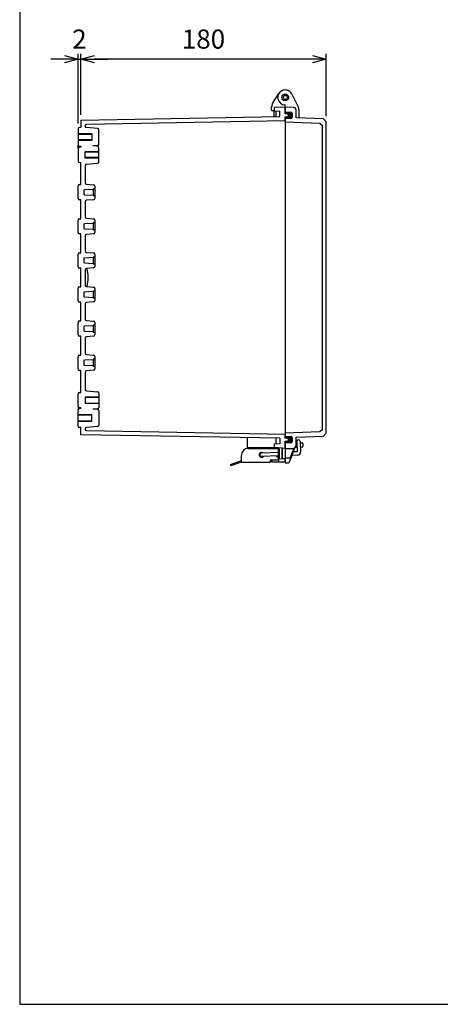
# Model space of a CAD drawing. Units: millimetres. Extents: x 0 to 3274, y 0 to 1120.
# Drawn here: x 1662 to 1971, y 0 to 722 of the extents above; entities that cross this region are included whole.
import ezdxf

# ---------------------------------------------------------------- set-up
doc = ezdxf.new("R2010")
doc.units = ezdxf.units.MM
doc.header["$LTSCALE"] = 4
doc.linetypes.add('AM_ISO02W050x2', pattern=[3.75, 3, -0.75])
for name, color, linetype, lineweight in [('AM_5', 3, 'Continuous', 25), ('ｶﾞｽｹｯﾄ', 5, 'Continuous', 50), ('ﾄｯﾌﾟｶﾊﾞｰ', 7, 'Continuous', 25), ('ﾎﾞﾃﾞｨｰ', 2, 'Continuous', 25), ('ﾎﾞﾃﾞｨｰ0', 2, 'AM_ISO02W050x2', 13), ('ﾗｯﾁ', 3, 'Continuous', 25), ('ﾗｯﾁ金具', 6, 'Continuous', 25)]:
    doc.layers.add(name, color=color, linetype=linetype, lineweight=lineweight)
doc.styles.get("Standard").update_dxf_attribs({"font": 'ISOCP.SHX', "bigfont": 'EXTFONT.SHX'})
doc.dimstyles.new('AM_ISO$0', dxfattribs={"dimscale": 4, "dimtxt": 3.5, "dimasz": 2.5, "dimexe": 1, "dimexo": 1, "dimgap": 1.5, "dimtad": 1, "dimdsep": 46, "dimtxsty": 'STANDARD', "dimblk": 'OPEN30', "dimcen": 0, "dimclrd": 3, "dimclre": 3, "dimclrt": 2, "dimadec": 0, "dimazin": 2, "dimtp": 0.1, "dimtm": 0.1, "dimtfac": 0.71, "dimtmove": 0, "dimatfit": 3, "dimldrblk": 'OPEN30', "dimfxl": 1, "dimlwd": -1, "dimlwe": -1, "dimarcsym": 0})

# ---------------------------------------------------------------- blocks, each defined once
blk = doc.blocks.new('TK-A3')
blk.add_lwpolyline([(0, 0), (403, 0), (403, 280), (0, 280)], close=True)
blk = doc.blocks.new('_Open30')
at = {"color": 0, "linetype": 'ByBlock', "lineweight": -2}
for p, q in [((-1, 0.268), (0, 0)), ((0, 0), (-1, -0.268)), ((0, 0), (-1, 0))]:
    blk.add_line(p, q, dxfattribs=at)
blk = doc.blocks.new('*D51')
at = {"layer": 'AM_5', "color": 3}
for p, q in [((1706.85, 652.32), (1706.85, 696.94)), ((1886.85, 651.19), (1886.85, 696.94)), ((1876.85, 692.94), (1716.85, 692.94))]:
    blk.add_line(p, q, dxfattribs=at)
at = {"layer": 'AM_5', "color": 3, "xscale": 10, "yscale": 10, "zscale": 10}
for p, rotation in [((1706.85, 692.94), 180.000000000013), ((1886.85, 692.94), 1.30296e-11)]:
    blk.add_blockref('_Open30', p, dxfattribs=dict(at, rotation=rotation))
at = {"layer": 'AM_5', "color": 2, "insert": (1796.85, 705.94), "char_height": 14, "attachment_point": 5}
blk.add_mtext('180', dxfattribs=at)
blk = doc.blocks.new('*D52')
at = {"layer": 'AM_5', "color": 3}
for p, q in [((1704.85, 645.94), (1704.85, 696.94)), ((1706.85, 652.32), (1706.85, 696.94)), ((1694.85, 692.94), (1684.85, 692.94)), ((1704.85, 692.94), (1706.85, 692.94)), ((1716.85, 692.94), (1726.85, 692.94))]:
    blk.add_line(p, q, dxfattribs=at)
at = {"layer": 'AM_5', "color": 3, "xscale": 10, "yscale": 10, "zscale": 10}
for p, rotation in [((1704.85, 692.94), 1.30296e-11), ((1706.85, 692.94), 180.000000000013)]:
    blk.add_blockref('_Open30', p, dxfattribs=dict(at, rotation=rotation))
at = {"layer": 'AM_5', "color": 2, "insert": (1705.85, 705.94), "char_height": 14, "attachment_point": 5}
blk.add_mtext('2', dxfattribs=at)

msp = doc.modelspace()

# ---------------------------------------------------------------- hatches: boundary and pattern name
at = {"layer": 'ｶﾞｽｹｯﾄ'}
h = msp.add_hatch(color=256, dxfattribs=at)
edge = h.paths.add_edge_path()
edge.add_line((1861.85, 653.23), (1861.85, 650.47))
edge.add_arc((1860.85, 650.47), 1, 273, 360, ccw=False)
edge.add_line((1860.9, 649.47), (1856.85, 649.26))
edge.add_line((1856.85, 649.26), (1856.85, 650.74))
edge.add_line((1856.85, 650.74), (1858.37, 650.78))
edge.add_arc((1858.35, 651.78), 1, 271.5, 360)
edge.add_line((1859.35, 651.78), (1859.35, 652))
edge.add_arc((1858.35, 652), 1, 360, 448.5)
edge.add_line((1858.37, 653), (1856.85, 653.04))
edge.add_line((1856.85, 653.04), (1856.85, 654.44))
edge.add_line((1856.85, 654.44), (1860.9, 654.23))
edge.add_arc((1860.85, 653.23), 1, 360, 447, ccw=False)
h = msp.add_hatch(color=256, dxfattribs=at)
edge = h.paths.add_edge_path()
edge.add_line((1856.85, 412.84), (1858.37, 412.88))
edge.add_arc((1858.35, 413.88), 1, 271.5, 360)
edge.add_line((1859.35, 413.88), (1859.35, 414.1))
edge.add_arc((1858.35, 414.1), 1, 360, 448.5)
edge.add_line((1858.37, 415.1), (1856.85, 415.14))
edge.add_line((1856.85, 415.14), (1856.85, 416.62))
edge.add_line((1856.85, 416.62), (1860.9, 416.41))
edge.add_arc((1860.85, 415.41), 1, 360, 447, ccw=False)
edge.add_line((1861.85, 415.41), (1861.85, 412.65))
edge.add_arc((1860.85, 412.65), 1, 273, 360, ccw=False)
edge.add_line((1860.9, 411.65), (1856.85, 411.44))
edge.add_line((1856.85, 411.44), (1856.85, 412.84))

# ---------------------------------------------------------------- linework, layer by layer
at = {"layer": 'ﾄｯﾌﾟｶﾊﾞｰ'}
for p, q in [((1861.78, 667.36), (1866.34, 658.09)), ((1856.85, 657.94), (1856.85, 659.74)), ((1862.95, 657.62), (1856.85, 657.94)), ((1856.85, 657.94), (1856.85, 654.44)), ((1856.85, 654.44), (1860.9, 654.23)), ((1861.85, 653.23), (1861.85, 650.47)), ((1864.85, 649.96), (1864.85, 655.62)), ((1884.84, 649.26), (1864.85, 649.96)), ((1866.85, 655.88), (1866.85, 649.89)), ((1860.9, 649.47), (1856.85, 649.26)), ((1856.85, 649.26), (1856.85, 647.04)), ((1856.85, 647.04), (1882.35, 646.15)), ((1856.85, 647.04), (1856.85, 418.84)), ((1882.35, 646.15), (1883.85, 644.6)), ((1883.85, 644.6), (1883.85, 421.28)), ((1886.85, 647.19), (1884.84, 649.26)), ((1886.85, 418.69), (1886.85, 647.19)), ((1882.35, 419.73), (1856.85, 418.84)), ((1856.85, 418.84), (1856.85, 416.62)), ((1883.85, 421.28), (1882.35, 419.73)), ((1856.85, 416.62), (1860.9, 416.41)), ((1860.9, 411.65), (1856.85, 411.44)), ((1861.85, 415.41), (1861.85, 412.65)), ((1864.85, 415.92), (1884.84, 416.61)), ((1864.85, 410.26), (1864.85, 415.92)), ((1864.85, 411.65), (1865.36, 411.64)), ((1867.86, 411.62), (1869.36, 411.61)), ((1884.84, 416.61), (1886.85, 418.69)), ((1856.85, 411.44), (1856.85, 407.44)), ((1856.85, 407.44), (1863.23, 407.44)), ((1856.85, 407.44), (1856.85, 400.44)), ((1863.23, 407.44), (1860.31, 400.44)), ((1863.7, 407.77), (1860.78, 399.77)), ((1863.7, 407.77), (1864.01, 408.63)), ((1865.47, 408.39), (1863.89, 408.31)), ((1869.38, 408.6), (1867.97, 408.52)), ((1869.85, 411.11), (1869.85, 409.09)), ((1860.31, 400.44), (1856.85, 400.44)), ((1856.85, 400.44), (1856.85, 396.94)), ((1860.04, 397.72), (1860.78, 399.77)), ((1856.85, 396.94), (1859.15, 397.06))]:
    msp.add_line(p, q, dxfattribs=at)
for centre, radius, start, end in [((1856.85, 664.94), 5.5, 26.13686, 270), ((1862.85, 655.62), 2, 0, 87), ((1861.85, 655.88), 5, 0, 26.13686), ((1860.85, 653.23), 1, 0, 87), ((1860.85, 650.47), 1, 273, 0), ((1860.85, 415.41), 1, 0, 87), ((1860.85, 412.65), 1, 273, 0), ((1869.35, 411.11), 0.498, 0, 89.5), ((1862.85, 410.26), 2, 305.58081, 0), ((1869.35, 409.09), 0.498, 273, 0), ((1859.1, 398.06), 1, 273, 340)]:
    msp.add_arc(centre, radius, start, end, dxfattribs=at)
for points, knots in [([(1863.23, 407.44), (1863.26, 407.44), (1863.3, 407.44), (1863.37, 407.46), (1863.4, 407.47), (1863.5, 407.51), (1863.55, 407.55), (1863.64, 407.65), (1863.67, 407.71), (1863.7, 407.77)], [-0.06123483, -0.06123483, -0.06123483, -0.06123483, -0.05062313, -0.05062313, -0.03953731, -0.03953731, -0.0198412, -0.0198412, 0, 0, 0, 0]), ([(1860.78, 399.77), (1860.81, 399.82), (1860.82, 399.88), (1860.81, 400.01), (1860.8, 400.07), (1860.75, 400.19), (1860.72, 400.24), (1860.62, 400.34), (1860.57, 400.37), (1860.45, 400.43), (1860.38, 400.44), (1860.31, 400.44)], [-0.09628791, -0.09628791, -0.09628791, -0.09628791, -0.07809597, -0.07809597, -0.0592061, -0.0592061, -0.03959642, -0.03959642, -0.01974905, -0.01974905, 0, 0, 0, 0])]:
    msp.add_open_spline(points, degree=3, knots=knots, dxfattribs=at)
at = {"layer": 'ﾎﾞﾃﾞｨｰ'}
for p, q in [((1847.6, 660.47), (1852.17, 667.84)), ((1846.85, 655.67), (1846.85, 657.83)), ((1856.85, 657.94), (1848.85, 657.66)), ((1848.85, 657.66), (1848.85, 655.12)), ((1856.85, 653.04), (1856.85, 657.94)), ((1706.85, 648.32), (1852.85, 650.87)), ((1848.85, 655.12), (1847.33, 655.17)), ((1848.85, 655.12), (1852.85, 654.98)), ((1848.85, 650.8), (1848.85, 655.12)), ((1849.85, 655.08), (1849.85, 650.82)), ((1852.85, 650.87), (1852.85, 654.98)), ((1858.37, 653), (1856.85, 653.04)), ((1856.85, 650.74), (1858.37, 650.78)), ((1856.85, 647.74), (1856.85, 650.74)), ((1859.35, 651.78), (1859.35, 652)), ((1706.85, 642.94), (1705.85, 642.94)), ((1706.85, 648.32), (1706.85, 642.94)), ((1710.05, 643.86), (1710.05, 644.19)), ((1719.13, 642.14), (1710.96, 642.86)), ((1856.85, 647.74), (1711.03, 645.19)), ((1856.85, 647.74), (1856.85, 418.14)), ((1704.85, 641.94), (1704.85, 629.94)), ((1704.85, 638.04), (1714.85, 638.04)), ((1714.85, 638.44), (1714.85, 633.44)), ((1720.05, 630.73), (1720.05, 641.15)), ((1714.85, 633.84), (1704.85, 633.84)), ((1704.85, 627.55), (1704.85, 629.94)), ((1706.85, 628.94), (1705.85, 628.94)), ((1706.85, 628.55), (1705.85, 628.55)), ((1706.85, 628.94), (1706.85, 628.55)), ((1719.13, 629.73), (1715.76, 629.44)), ((1719.13, 629.14), (1715.76, 629.44)), ((1717.05, 629.55), (1717.05, 629.33)), ((1720.05, 617.73), (1720.05, 628.15)), ((1704.85, 627.55), (1704.85, 618.33)), ((1710.05, 620.44), (1710.05, 625.44)), ((1710.05, 625.04), (1720.05, 625.04)), ((1705.85, 617.33), (1706.85, 617.33)), ((1706.85, 601.05), (1706.85, 617.33)), ((1720.05, 620.84), (1710.05, 620.84)), ((1710.05, 615.02), (1710.05, 602.36)), ((1710.96, 616.02), (1719.13, 616.73)), ((1704.85, 590.83), (1704.85, 600.05)), ((1705.85, 601.05), (1706.85, 601.05)), ((1710.96, 601.36), (1716.13, 600.91)), ((1717.05, 599.91), (1717.05, 590.97)), ((1709.01, 596.72), (1709.01, 594.16)), ((1716.04, 597.56), (1709.49, 597.22)), ((1709.49, 593.66), (1716.04, 593.31)), ((1717.05, 597.94), (1716.04, 597.94)), ((1716.04, 597.94), (1716.04, 592.94)), ((1716.04, 592.94), (1717.05, 592.94)), ((1706.85, 589.83), (1705.85, 589.83)), ((1706.85, 576.05), (1706.85, 589.83)), ((1710.05, 588.52), (1710.05, 577.36)), ((1716.13, 589.97), (1710.96, 589.52)), ((1704.85, 565.83), (1704.85, 575.05)), ((1705.85, 576.05), (1706.85, 576.05)), ((1709.01, 571.72), (1709.01, 569.16)), ((1716.04, 572.56), (1709.49, 572.22)), ((1710.96, 576.36), (1716.13, 575.91)), ((1717.05, 572.94), (1716.04, 572.94)), ((1716.04, 572.94), (1716.04, 567.94)), ((1717.05, 574.91), (1717.05, 565.97)), ((1706.85, 564.83), (1705.85, 564.83)), ((1706.85, 551.05), (1706.85, 564.83)), ((1709.49, 568.66), (1716.04, 568.31)), ((1710.05, 563.52), (1710.05, 552.36)), ((1716.13, 564.97), (1710.96, 564.52)), ((1716.04, 567.94), (1717.05, 567.94)), ((1704.85, 540.83), (1704.85, 550.05)), ((1705.85, 551.05), (1706.85, 551.05)), ((1710.96, 551.36), (1716.13, 550.91)), ((1717.05, 549.91), (1717.05, 540.97)), ((1709.01, 546.72), (1709.01, 544.16)), ((1716.04, 547.56), (1709.49, 547.22)), ((1709.49, 543.66), (1716.04, 543.31)), ((1717.05, 547.94), (1716.04, 547.94)), ((1716.04, 547.94), (1716.04, 542.94)), ((1716.04, 542.94), (1717.05, 542.94)), ((1706.85, 539.83), (1705.85, 539.83)), ((1706.85, 526.05), (1706.85, 539.83)), ((1710.05, 538.52), (1710.05, 527.36)), ((1716.13, 539.97), (1710.96, 539.52)), ((1704.85, 515.83), (1704.85, 525.05)), ((1705.85, 526.05), (1706.85, 526.05)), ((1709.01, 521.72), (1709.01, 519.16)), ((1716.04, 522.56), (1709.49, 522.22)), ((1710.96, 526.36), (1716.13, 525.91)), ((1717.05, 522.94), (1716.04, 522.94)), ((1716.04, 522.94), (1716.04, 517.94)), ((1717.05, 524.91), (1717.05, 515.97)), ((1706.85, 514.83), (1705.85, 514.83)), ((1706.85, 501.05), (1706.85, 514.83)), ((1709.49, 518.66), (1716.04, 518.31)), ((1710.05, 513.52), (1710.05, 502.36)), ((1716.13, 514.97), (1710.96, 514.52)), ((1716.04, 517.94), (1717.05, 517.94)), ((1704.85, 490.83), (1704.85, 500.05)), ((1705.85, 501.05), (1706.85, 501.05)), ((1710.96, 501.36), (1716.13, 500.91)), ((1717.05, 499.91), (1717.05, 490.97)), ((1709.01, 496.72), (1709.01, 494.16)), ((1716.04, 497.56), (1709.49, 497.22)), ((1709.49, 493.66), (1716.04, 493.31)), ((1717.05, 497.94), (1716.04, 497.94)), ((1716.04, 497.94), (1716.04, 492.94)), ((1716.04, 492.94), (1717.05, 492.94)), ((1706.85, 489.83), (1705.85, 489.83)), ((1706.85, 476.05), (1706.85, 489.83)), ((1710.05, 488.52), (1710.05, 477.36)), ((1716.13, 489.97), (1710.96, 489.52)), ((1704.85, 465.83), (1704.85, 475.05)), ((1705.85, 476.05), (1706.85, 476.05)), ((1709.01, 471.72), (1709.01, 469.16)), ((1716.04, 472.56), (1709.49, 472.22)), ((1710.96, 476.36), (1716.13, 475.91)), ((1717.05, 472.94), (1716.04, 472.94)), ((1716.04, 472.94), (1716.04, 467.94)), ((1717.05, 474.91), (1717.05, 465.97)), ((1706.85, 464.83), (1705.85, 464.83)), ((1706.85, 448.55), (1706.85, 464.83)), ((1709.49, 468.66), (1716.04, 468.31)), ((1710.05, 463.52), (1710.05, 450.86)), ((1716.13, 464.97), (1710.96, 464.52)), ((1716.04, 467.94), (1717.05, 467.94)), ((1705.85, 448.55), (1706.85, 448.55)), ((1710.96, 449.86), (1719.13, 449.14)), ((1720.05, 448.15), (1720.05, 437.73)), ((1704.85, 438.33), (1704.85, 447.55)), ((1710.05, 445.44), (1710.05, 440.44)), ((1720.05, 445.04), (1710.05, 445.04)), ((1710.05, 440.84), (1720.05, 440.84)), ((1704.85, 438.33), (1704.85, 435.94)), ((1704.85, 423.94), (1704.85, 435.94)), ((1706.85, 437.33), (1705.85, 437.33)), ((1706.85, 436.94), (1705.85, 436.94)), ((1706.85, 436.94), (1706.85, 437.33)), ((1719.13, 436.73), (1715.76, 436.44)), ((1719.13, 436.14), (1715.76, 436.44)), ((1717.05, 436.33), (1717.05, 436.55)), ((1720.05, 435.15), (1720.05, 424.73)), ((1714.85, 432.04), (1704.85, 432.04)), ((1704.85, 427.84), (1714.85, 427.84)), ((1714.85, 427.44), (1714.85, 432.44)), ((1706.85, 422.94), (1705.85, 422.94)), ((1706.85, 417.56), (1706.85, 422.94)), ((1710.05, 422.02), (1710.05, 421.68)), ((1719.13, 423.73), (1710.96, 423.02)), ((1711.03, 420.68), (1856.85, 418.14)), ((1852.85, 415.01), (1706.85, 417.56)), ((1828.85, 415.43), (1828.85, 407.84)), ((1849.85, 415.06), (1849.85, 410.79)), ((1852.85, 415.01), (1852.85, 410.9)), ((1856.85, 415.14), (1856.85, 418.14)), ((1858.37, 415.1), (1856.85, 415.14)), ((1856.85, 412.84), (1858.37, 412.88)), ((1856.85, 407.84), (1856.85, 412.84)), ((1859.35, 413.88), (1859.35, 414.1)), ((1851.85, 407.99), (1828.85, 407.99)), ((1852.85, 410.9), (1848.85, 410.76)), ((1848.85, 410.76), (1848.85, 408.22)), ((1848.85, 408.22), (1854.42, 408.02)), ((1854.35, 408.03), (1854.35, 399.85)), ((1854.64, 407.92), (1856.85, 407.84)), ((1854.64, 407.92), (1854.64, 399.96)), ((1856.85, 407.84), (1856.85, 400.04)), ((1851.85, 399.31), (1851.85, 398.31)), ((1854.41, 399.85), (1852.34, 399.81)), ((1852.34, 397.81), (1856.85, 397.73)), ((1856.85, 400.04), (1854.64, 399.96)), ((1856.85, 397.73), (1856.85, 400.04))]:
    msp.add_line(p, q, dxfattribs=at)
for radius in [2.5, 1.5]:
    msp.add_circle((1856.85, 664.94), radius, dxfattribs=at)
for centre, radius, start, end in [((1856.85, 664.94), 5.5, 25.94846, 148.18128), ((1851.85, 657.83), 5, 148.18128, 180), ((1847.35, 655.67), 0.5, 180, 268), ((1858.35, 652), 1, 0, 88.5), ((1858.35, 651.78), 1, 271.5, 0), ((1705.85, 641.94), 1, 90, 180), ((1711.05, 644.19), 1, 91, 180), ((1711.05, 643.86), 1, 180, 265), ((1719.05, 641.15), 1, 0, 85), ((1705.85, 629.94), 1, 180, 270), ((1705.85, 627.55), 1, 90, 180), ((1719.05, 630.73), 1, 275, 0), ((1719.05, 628.15), 1, 0, 85), ((1705.85, 618.33), 1, 180, 270), ((1711.05, 615.02), 1, 95, 180), ((1719.05, 617.73), 1, 275, 0), ((1705.85, 600.05), 1, 90, 180), ((1711.05, 602.36), 1, 180, 265), ((1716.05, 599.91), 1, 0, 85), ((1709.51, 596.72), 0.5, 93, 180), ((1709.51, 594.16), 0.5, 180, 267), ((1705.85, 590.83), 1, 180, 270), ((1711.05, 588.52), 1, 95, 180), ((1716.05, 590.97), 1, 275, 0), ((1705.85, 575.05), 1, 90, 180), ((1709.51, 571.72), 0.5, 93, 180), ((1711.05, 577.36), 1, 180, 265), ((1716.05, 574.91), 1, 0, 85), ((1705.85, 565.83), 1, 180, 270), ((1709.51, 569.16), 0.5, 180, 267), ((1711.05, 563.52), 1, 95, 180), ((1716.05, 565.97), 1, 275, 0), ((1705.85, 550.05), 1, 90, 180), ((1711.05, 552.36), 1, 180, 265), ((1716.05, 549.91), 1, 0, 85), ((1709.51, 546.72), 0.5, 93, 180), ((1709.51, 544.16), 0.5, 180, 267), ((1705.85, 540.83), 1, 180, 270), ((1711.05, 538.52), 1, 95, 180), ((1684.85, 532.94), 27.35, 345.99903, 14.00097), ((1716.05, 540.97), 1, 275, 0), ((1711.05, 527.36), 1, 180, 265), ((1705.85, 525.05), 1, 90, 180), ((1709.51, 521.72), 0.5, 93, 180), ((1716.05, 524.91), 1, 0, 85), ((1705.85, 515.83), 1, 180, 270), ((1709.51, 519.16), 0.5, 180, 267), ((1711.05, 513.52), 1, 95, 180), ((1716.05, 515.97), 1, 275, 0), ((1705.85, 500.05), 1, 90, 180), ((1711.05, 502.36), 1, 180, 265), ((1716.05, 499.91), 1, 0, 85), ((1709.51, 496.72), 0.5, 93, 180), ((1709.51, 494.16), 0.5, 180, 267), ((1716.05, 490.97), 1, 275, 0), ((1705.85, 490.83), 1, 180, 270), ((1711.05, 488.52), 1, 95, 180), ((1711.05, 477.36), 1, 180, 265), ((1705.85, 475.05), 1, 90, 180), ((1709.51, 471.72), 0.5, 93, 180), ((1716.05, 474.91), 1, 0, 85), ((1705.85, 465.83), 1, 180, 270), ((1709.51, 469.16), 0.5, 180, 267), ((1711.05, 463.52), 1, 95, 180), ((1716.05, 465.97), 1, 275, 0), ((1705.85, 447.55), 1, 90, 180), ((1711.05, 450.86), 1, 180, 265), ((1719.05, 448.15), 1, 0, 85), ((1705.85, 438.33), 1, 180, 270), ((1705.85, 435.94), 1, 90, 180), ((1719.05, 437.73), 1, 275, 0), ((1719.05, 435.15), 1, 0, 85), ((1705.85, 423.94), 1, 180, 270), ((1711.05, 422.02), 1, 95, 180), ((1711.05, 421.68), 1, 180, 269), ((1719.05, 424.73), 1, 275, 0), ((1858.35, 414.1), 1, 0, 88.5), ((1858.35, 413.88), 1, 271.5, 0), ((1852.35, 399.31), 0.5, 91, 180), ((1852.35, 398.31), 0.5, 180, 269)]:
    msp.add_arc(centre, radius, start, end, dxfattribs=at)
for points, knots in [([(1851.85, 399.31), (1851.85, 399.31), (1851.85, 399.33), (1851.85, 399.36), (1851.85, 399.38), (1851.85, 399.43), (1851.85, 399.48), (1851.85, 399.53), (1851.85, 399.6), (1851.85, 399.68), (1851.85, 399.76), (1851.85, 399.85), (1851.85, 399.95), (1851.85, 399.95), (1851.85, 399.95), (1851.85, 399.96), (1851.85, 400.06), (1851.85, 400.17), (1851.85, 400.29), (1851.85, 400.29), (1851.85, 400.29), (1851.85, 400.3), (1851.85, 400.42), (1851.85, 400.55), (1851.85, 400.69), (1851.85, 400.69), (1851.85, 400.7), (1851.85, 400.7), (1851.85, 400.73), (1851.85, 400.76), (1851.85, 400.79), (1851.85, 400.84), (1851.85, 400.88), (1851.85, 400.92), (1851.85, 401), (1851.85, 401.07), (1851.85, 401.15), (1851.85, 401.19), (1851.85, 401.23), (1851.85, 401.27), (1851.85, 401.31), (1851.85, 401.35), (1851.85, 401.39), (1851.85, 401.43), (1851.85, 401.47), (1851.85, 401.51), (1851.85, 401.55), (1851.85, 401.58), (1851.85, 401.62), (1851.85, 403.39), (1851.85, 405.68), (1851.85, 408.11)], [0, 0, 0, 0, 0.125, 0.125, 0.125, 0.25, 0.25, 0.25, 0.375, 0.375, 0.375, 0.5, 0.5, 0.5, 0.503, 0.503, 0.503, 0.625, 0.625, 0.625, 0.628749, 0.628749, 0.628749, 0.75, 0.75, 0.75, 0.7545, 0.7545, 0.7545, 0.78125, 0.78125, 0.78125, 0.817371, 0.817371, 0.817371, 0.880253, 0.880253, 0.880253, 0.911691, 0.911691, 0.911691, 0.943128, 0.943128, 0.943128, 0.974564, 0.974564, 0.974564, 1, 1, 1, 2.31275, 2.31275, 2.31275, 2.31275]), ([(1852.34, 408.1), (1852.34, 406.88), (1852.34, 405.67), (1852.34, 404.46), (1852.34, 403.55), (1852.34, 402.63), (1852.34, 401.79), (1852.34, 401.64), (1852.34, 401.5), (1852.34, 401.24), (1852.34, 401.11), (1852.34, 400.87), (1852.34, 400.75), (1852.34, 400.54), (1852.34, 400.45), (1852.34, 400.27), (1852.34, 400.19), (1852.34, 400.06), (1852.34, 400), (1852.34, 399.91), (1852.34, 399.87), (1852.34, 399.83), (1852.34, 399.81), (1852.34, 399.81)], [-1.726326, -1.726326, -1.726326, -1.726326, -0.741692, -0.741692, -0.741692, 0, 0, 0, 0.125, 0.125, 0.25, 0.25, 0.375, 0.375, 0.5, 0.5, 0.625, 0.625, 0.75, 0.75, 0.875, 0.875, 1, 1, 1, 1]), ([(1854.42, 408.02), (1854.42, 408.02), (1854.43, 408.01), (1854.46, 407.98), (1854.5, 407.95), (1854.56, 407.93), (1854.6, 407.92), (1854.64, 407.92)], [0.0640393, 0.0640393, 0.0640393, 0.0640393, 0.06664332, 0.06664332, 0.07775054, 0.07775054, 0.0878266, 0.0878266, 0.0878266, 0.0878266]), ([(1854.64, 399.96), (1854.6, 399.96), (1854.56, 399.95), (1854.5, 399.92), (1854.46, 399.9), (1854.43, 399.87), (1854.42, 399.86), (1854.41, 399.85)], [0.08988892, 0.08988892, 0.08988892, 0.08988892, 0.09996498, 0.09996498, 0.1110722, 0.1110722, 0.1140399, 0.1140399, 0.1140399, 0.1140399])]:
    msp.add_open_spline(points, degree=3, knots=knots, dxfattribs=at)
at = {"layer": 'ﾎﾞﾃﾞｨｰ0'}
for p, q in [((1704.85, 638.44), (1714.85, 638.44)), ((1714.85, 633.44), (1704.85, 633.44)), ((1710.05, 625.44), (1720.05, 625.44)), ((1720.05, 620.44), (1710.05, 620.44)), ((1720.05, 445.44), (1710.05, 445.44)), ((1710.05, 440.44), (1720.05, 440.44)), ((1714.85, 432.44), (1704.85, 432.44)), ((1704.85, 427.44), (1714.85, 427.44))]:
    msp.add_line(p, q, dxfattribs=at)
at = {"layer": 'ﾗｯﾁ'}
for p, q in [((1851.85, 407.84), (1828.85, 407.84)), ((1828.85, 407.84), (1828.85, 407.52)), ((1845.7, 398.84), (1846.85, 398.84)), ((1846.85, 398.84), (1846.85, 397.84)), ((1846.85, 397.84), (1851.85, 397.84))]:
    msp.add_line(p, q, dxfattribs=at)
msp.add_arc((1851.85, 402.84), 5, 270, 273.43935, dxfattribs=at)
at = {"layer": 'ﾗｯﾁ金具'}
for p, q in [((1865.32, 412.67), (1865.59, 405.12)), ((1867.82, 412.76), (1868.09, 404.96)), ((1829.7, 407.59), (1851.54, 407.59)), ((1851.85, 404.64), (1839.4, 404.21)), ((1865.59, 405.12), (1862.7, 405.02)), ((1816.7, 395.82), (1824.7, 398.65)), ((1824.53, 397.53), (1817.05, 394.89)), ((1824.7, 397.59), (1824.7, 402.59)), ((1824.7, 397.59), (1845.7, 397.59)), ((1851.85, 402.14), (1839.49, 401.71)), ((1845.7, 399.09), (1845.7, 397.59)), ((1851.85, 399.09), (1845.7, 399.09)), ((1865.92, 402.63), (1861.77, 402.49)), ((1816.7, 395.82), (1817.05, 394.89))]:
    msp.add_line(p, q, dxfattribs=at)
for centre, radius, start, end in [((1866.57, 412.71), 1.25, 2, 182), ((1829.7, 402.59), 5, 90, 180), ((1839.45, 402.84), 1.75, 53.51908, 321.77761), ((1851.54, 404.59), 3, 84.10067, 90), ((1865.85, 404.88), 2.25, 272, 2), ((1824.87, 396.59), 1, 90, 109.45657), ((1839.45, 402.96), 1.25, 92, 272), ((1851.35, 402.84), 1.45, 211.53428, 290.17127), ((1851.35, 402.84), 1.45, 211.53428, 290.17127)]:
    msp.add_arc(centre, radius, start, end, dxfattribs=at)

# ---------------------------------------------------------------- block references
at = {"lineweight": 0, "xscale": 4, "yscale": 4, "zscale": 4}
msp.add_blockref('TK-A3', (1662, 0), dxfattribs=at)

# ---------------------------------------------------------------- dimensions: what is measured, and where the dimension line sits
at = {"layer": 'AM_5'}
for p1, picture, middle in [((1704.85, 641.94), '*D52', (1705.85, 705.94)), ((1886.85, 647.19), '*D51', (1796.85, 705.94))]:
    dim = msp.add_linear_dim(base=(1706.85, 692.94), p1=p1, p2=(1706.85, 648.32), angle=180, dimstyle='AM_ISO$0', override={"dimdec": 1, "dimtix": 1}, dxfattribs=at)
    dim.commit()
    dim.dimension.update_dxf_attribs({"geometry": picture, "text_midpoint": middle})

doc.saveas('drawing.dxf')
